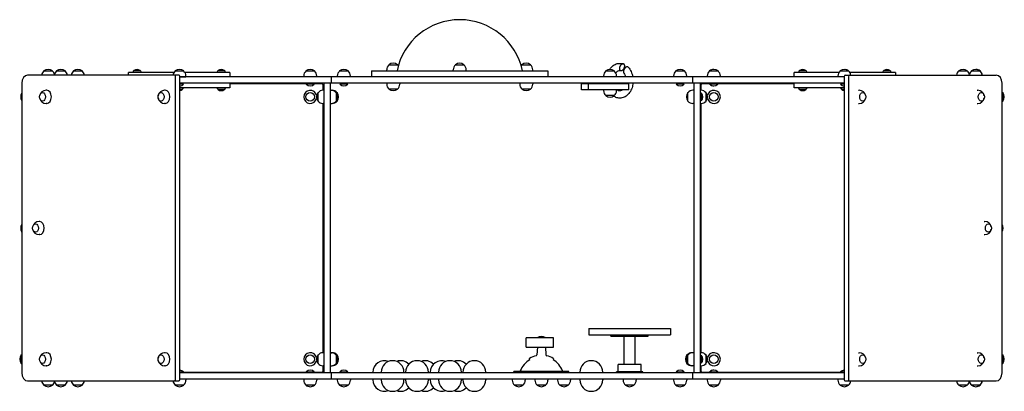
# Model space of a CAD drawing. Units: millimetres. Extents: x -1514 to 1499, y -572 to 564.
import ezdxf

# ---------------------------------------------------------------- set-up
doc = ezdxf.new("R2010")
doc.units = ezdxf.units.MM
doc.header["$LTSCALE"] = 20
doc.layers.add('2d', color=230, linetype='Continuous')

msp = doc.modelspace()

# ---------------------------------------------------------------- linework, layer by layer
at = {"layer": '2d'}
for p, q in [((-383.7, 426.3), (-357.7, 426.3)), ((-180.2, 426.3), (-154.2, 426.3)), ((23.3, 426.3), (49.3, 426.3)), ((-1026.8, 394.7), (-1489.3, 394.7)), ((-1439.7, 407.3), (-1413.7, 407.3)), ((-1400.8, 407.3), (-1374.8, 407.3)), ((-1348.7, 407.3), (-1322.7, 407.3)), ((-1041.4, 403.2), (-1180.7, 403.2)), ((-1163.9, 409.2), (-1145.1, 409.2)), ((-1037.8, 407.3), (-1011.8, 407.3)), ((-870.7, 403.2), (-1008.2, 403.2)), ((-1004.8, 389.2), (-1004.8, 392)), ((-906.4, 409.2), (-887.6, 409.2)), ((-644.7, 389.2), (-644.7, 392)), ((-637.7, 407.3), (-611.7, 407.3)), ((-604.7, 389.2), (-604.7, 392)), ((-541.7, 389.2), (-541.7, 392)), ((-534.7, 407.3), (-508.7, 407.3)), ((-501.7, 389.2), (-501.7, 392)), ((-437.2, 408.2), (102.8, 408.2)), ((-437.2, 408.2), (-437.2, 389.2)), ((-390.7, 408.2), (-390.7, 411)), ((-187.2, 408.2), (-187.2, 411)), ((-147.2, 408.2), (-147.2, 411)), ((56.3, 408.2), (56.3, 411)), ((102.8, 408.2), (102.8, 389.2)), ((272.8, 389.2), (272.8, 392)), ((279.8, 407.3), (305.8, 407.3)), ((312.8, 389.2), (312.8, 392)), ((487.3, 389.2), (487.3, 392)), ((494.3, 407.3), (520.3, 407.3)), ((527.3, 389.2), (527.3, 392)), ((590.3, 389.2), (590.3, 392)), ((590.3, 389.2), (590.3, 392)), ((597.3, 407.3), (623.3, 407.3)), ((630.3, 389.2), (630.3, 392)), ((993.4, 403.2), (856.3, 403.2)), ((873.1, 409.2), (891.9, 409.2)), ((989.9, 389.2), (989.9, 392)), ((996.9, 407.3), (1022.9, 407.3)), ((1012.4, 394.7), (1474.8, 394.7)), ((1020.4, 409.2), (1020.7, 409.2)), ((1166.3, 403.2), (1026.5, 403.2)), ((1130.6, 409.2), (1149.4, 409.2)), ((1359.9, 407.3), (1385.9, 407.3)), ((1398.8, 407.3), (1424.8, 407.3)), ((1424.7, 407.3), (1425.3, 407.3)), ((-1507, 369.7), (-1507, -515.3)), ((-1036.7, -535.3), (-1036.7, 389.7)), ((-1023.3, -535.3), (-1023.3, 389.7)), ((-1023.3, 389.2), (-1004.8, 389.2)), ((1008.9, 389.2), (-1023.3, 389.2)), ((1008.9, 370.2), (-1023.3, 370.2)), ((-1012.5, 367.2), (-1023.3, 367.2)), ((-1012.5, 366.7), (-1023.3, 366.7)), ((-1012.5, 366.7), (-1012.5, 367.2)), ((-589.7, 368.2), (-870.7, 368.2)), ((-637, 366.7), (-637, 367.2)), ((-612.4, 367.2), (-637, 367.2)), ((-612.4, 366.7), (-637, 366.7)), ((-612.4, 366.7), (-612.4, 367.2)), ((-584.7, 348.2), (-584.7, 363.2)), ((-582.7, 370.2), (-582.7, -515.8)), ((-563.7, 370.2), (-563.7, -515.8)), ((-559.2, 370.2), (-559.2, 389.2)), ((-534, 366.7), (-534, 367.2)), ((-509.4, 367.2), (-534, 367.2)), ((-509.4, 366.7), (-534, 366.7)), ((-509.4, 366.7), (-509.4, 367.2)), ((-390.7, 370.2), (-390.7, 367.4)), ((-350.7, 370.2), (-350.7, 367.4)), ((16.3, 370.2), (16.3, 367.4)), ((56.3, 370.2), (56.3, 367.4)), ((350.2, 368.2), (205.6, 368.2)), ((205.6, 350.2), (205.6, 368.2)), ((227.1, 350.2), (227.1, 368.2)), ((350.2, 350.2), (350.2, 368.2)), ((495, 366.7), (495, 367.2)), ((519.6, 367.2), (495, 367.2)), ((519.6, 366.7), (495, 366.7)), ((519.6, 366.7), (519.6, 367.2)), ((544.8, 389.2), (544.8, 370.2)), ((549.3, 370.2), (549.3, -515.8)), ((568.3, 370.2), (568.3, -515.8)), ((570.3, 363.2), (570.3, 348.2)), ((856.3, 368.2), (575.3, 368.2)), ((598, 366.7), (598, 367.2)), ((622.6, 367.2), (598, 367.2)), ((598, 366.7), (598, 367.2)), ((622.6, 366.7), (598, 366.7)), ((622.6, 366.7), (622.6, 367.2)), ((997.6, 366.7), (997.6, 367.2)), ((1008.9, 367.2), (997.6, 367.2)), ((1008.9, 366.7), (997.6, 366.7)), ((1008.9, 389.7), (1008.9, -535.3)), ((1022.3, 389.7), (1022.3, -535.3)), ((1492.5, -515.3), (1492.5, 369.7)), ((-1430.9, 348.2), (-1432.9, 348.2)), ((-1068.2, 348.2), (-1070.2, 348.2)), ((-870.7, 356.2), (-1023.3, 356.2)), ((-1016.3, 350.3), (-1023.3, 350.3)), ((-887.6, 350.3), (-906.4, 350.3)), ((-600.8, 315.2), (-600.8, 341.2)), ((-582.7, 348.2), (-585.5, 348.2)), ((-563.7, 348.2), (-560.9, 348.2)), ((-560.7, 348.2), (-560.7, 348.2)), ((-560.7, 348.2), (-560.7, 348.2)), ((-560.7, 348.2), (-557.9, 348.2)), ((-545.6, 341.2), (-545.6, 315.2)), ((-542.6, 341.2), (-542.6, 336.5)), ((-542.6, 341.2), (-542.6, 336.5)), ((-357.7, 352.1), (-383.7, 352.1)), ((49.3, 352.1), (23.3, 352.1)), ((350.2, 350.2), (205.6, 350.2)), ((272.8, 350.2), (272.8, 347.4)), ((305.8, 332.1), (279.8, 332.1)), ((312.8, 350.2), (312.8, 347.4)), ((531.2, 341.2), (531.2, 341.2)), ((531.2, 315.2), (531.2, 341.2)), ((549.3, 348.2), (546.5, 348.2)), ((568.3, 348.2), (571.1, 348.2)), ((571.3, 340.5), (571.3, 315.9)), ((571.8, 340.5), (571.3, 340.5)), ((571.8, 340.5), (571.8, 315.9)), ((586.4, 341.2), (586.4, 315.2)), ((1008.9, 356.2), (856.3, 356.2)), ((891.9, 350.3), (873.1, 350.3)), ((1008.9, 350.3), (1001.9, 350.3)), ((1053.4, 348.2), (1055.3, 348.2)), ((1416.2, 348.2), (1418, 348.2)), ((1494.4, 341.2), (1494.4, 336.5)), ((1494.4, 341.2), (1494.4, 336.5)), ((-1430.9, 308.2), (-1432.9, 308.2)), ((-1068.2, 308.2), (-1070.2, 308.2)), ((-582.7, 308.2), (-585.5, 308.2)), ((-584.7, -453.8), (-584.7, 308.2)), ((-563.7, 308.2), (-560.9, 308.2)), ((-560.7, 308.2), (-560.7, 308.2)), ((-560.7, 308.2), (-560.7, 308.2)), ((-560.7, 308.2), (-557.9, 308.2)), ((-542.6, 319.9), (-542.6, 315.2)), ((-542.6, 319.9), (-542.6, 315.2)), ((531.2, 315.2), (531.2, 315.2)), ((549.3, 308.2), (546.5, 308.2)), ((568.3, 308.2), (571.1, 308.2)), ((570.3, 308.2), (570.3, -453.8)), ((571.8, 315.9), (571.3, 315.9)), ((1053.4, 308.2), (1055.3, 308.2)), ((1416.2, 308.2), (1418, 308.2)), ((1494.4, 319.9), (1494.4, 315.2)), ((1494.4, 319.9), (1494.4, 315.2)), ((-1452.4, -52.8), (-1454.4, -52.8)), ((1437.7, -52.8), (1439.5, -52.8)), ((-1452.4, -92.8), (-1454.4, -92.8)), ((1437.7, -92.8), (1439.5, -92.8)), ((227.8, -380.3), (477.8, -380.3)), ((227.8, -380.3), (227.8, -399.3)), ((477.8, -380.3), (477.8, -399.3)), ((119.8, -408.8), (35.8, -408.8)), ((35.8, -436.8), (35.8, -408.8)), ((119.8, -436.8), (119.8, -408.8)), ((119.8, -436.8), (119.8, -408.8)), ((227.8, -399.3), (477.8, -399.3)), ((295.6, -403.3), (295.6, -399.3)), ((295.6, -403.3), (409.9, -403.3)), ((336, -489.8), (336, -403.3)), ((369.6, -489.8), (369.6, -403.3)), ((409.9, -403.3), (409.9, -399.3)), ((35.8, -436.8), (119.8, -436.8)), ((70.3, -436.8), (68.9, -460.8)), ((95.3, -436.8), (96.7, -460.8)), ((-1508.8, -465.5), (-1508.8, -460.8)), ((-1430.9, -453.8), (-1432.9, -453.8)), ((-1068.2, -453.8), (-1070.2, -453.8)), ((-600.8, -486.8), (-600.8, -460.8)), ((-582.7, -453.8), (-585.5, -453.8)), ((-563.7, -453.8), (-560.9, -453.8)), ((-560.7, -453.8), (-560.7, -453.8)), ((-560.7, -453.8), (-557.9, -453.8)), ((-545.6, -460.8), (-545.6, -486.8)), ((-542.6, -460.8), (-542.6, -465.5)), ((528.2, -465.5), (528.2, -460.8)), ((531.2, -486.8), (531.2, -460.8)), ((546.3, -453.8), (543.5, -453.8)), ((546.3, -453.8), (546.3, -453.8)), ((549.3, -453.8), (546.5, -453.8)), ((568.3, -453.8), (571.1, -453.8)), ((571.3, -461.5), (571.3, -486.1)), ((571.8, -461.5), (571.3, -461.5)), ((571.8, -461.5), (571.8, -486.1)), ((586.4, -460.8), (586.4, -486.8)), ((1053.4, -453.8), (1055.3, -453.8)), ((1416.2, -453.8), (1418, -453.8)), ((1494.4, -460.8), (1494.4, -465.5)), ((-1508.8, -486.8), (-1508.8, -482.1)), ((-1430.9, -493.8), (-1432.9, -493.8)), ((-1068.2, -493.8), (-1070.2, -493.8)), ((-582.7, -493.8), (-585.5, -493.8)), ((-584.7, -508.8), (-584.7, -493.8)), ((-563.7, -493.8), (-560.9, -493.8)), ((-560.7, -493.8), (-560.7, -493.8)), ((-560.7, -493.8), (-557.9, -493.8)), ((-542.6, -482.1), (-542.6, -486.8)), ((167.1, -510.8), (-1.5, -510.8)), ((-1.5, -515.8), (-1.5, -510.8)), ((16.8, -515.8), (16.8, -510.8)), ((67.8, -515.8), (67.8, -510.8)), ((97.8, -515.8), (97.8, -510.8)), ((148.8, -515.8), (148.8, -510.8)), ((167.1, -515.8), (167.1, -510.8)), ((388, -489.8), (317.6, -489.8)), ((317.6, -512.8), (317.6, -489.8)), ((388, -512.8), (388, -489.8)), ((528.2, -486.8), (528.2, -482.1)), ((546.3, -493.8), (543.5, -493.8)), ((546.3, -493.8), (546.3, -493.8)), ((549.3, -493.8), (546.5, -493.8)), ((568.3, -493.8), (571.1, -493.8)), ((570.3, -493.8), (570.3, -508.8)), ((571.8, -486.1), (571.3, -486.1)), ((1053.4, -493.8), (1055.3, -493.8)), ((1416.2, -493.8), (1418, -493.8)), ((1494.4, -482.1), (1494.4, -486.8)), ((-1489.3, -540.3), (-1026.8, -540.3)), ((-1023.3, -512.3), (-1012.5, -512.3)), ((-1023.3, -512.8), (-1012.5, -512.8)), ((-1023.3, -513.8), (-589.7, -513.8)), ((1008.9, -515.8), (-1023.3, -515.8)), ((1008.9, -534.8), (-1023.3, -534.8)), ((-1012.5, -512.3), (-1012.5, -512.8)), ((-1004.8, -534.8), (-1004.8, -537.6)), ((-644.7, -534.8), (-644.7, -537.6)), ((-637, -512.3), (-637, -512.8)), ((-637, -512.3), (-612.4, -512.3)), ((-637, -512.8), (-612.4, -512.8)), ((-612.4, -512.3), (-612.4, -512.8)), ((-604.7, -534.8), (-604.7, -537.6)), ((-559.2, -534.8), (-559.2, -515.8)), ((-541.7, -534.8), (-541.7, -537.6)), ((-534, -512.3), (-534, -512.8)), ((-534, -512.3), (-509.4, -512.3)), ((-534, -512.8), (-509.4, -512.8)), ((-509.4, -512.3), (-509.4, -512.8)), ((-501.7, -534.8), (-501.7, -537.6)), ((-433.2, -515.8), (-433.2, -513.3)), ((-433.2, -534.8), (-433.2, -536.8)), ((-407.7, -515.8), (-407.7, -513.3)), ((-407.7, -534.8), (-407.7, -536.8)), ((-337.7, -515.8), (-337.7, -513.3)), ((-337.7, -534.8), (-337.7, -536.8)), ((-332.7, -515.8), (-332.7, -513.3)), ((-332.7, -534.8), (-332.7, -536.8)), ((-262.7, -515.8), (-262.7, -513.3)), ((-262.7, -534.8), (-262.7, -536.8)), ((-257.2, -515.8), (-257.2, -513.3)), ((-257.2, -534.8), (-257.2, -536.8)), ((-232.2, -515.8), (-232.2, -513.3)), ((-232.2, -534.8), (-232.2, -536.8)), ((-162.2, -515.8), (-162.2, -513.3)), ((-162.2, -534.8), (-162.2, -536.8)), ((-157.2, -515.8), (-157.2, -513.3)), ((-157.2, -534.8), (-157.2, -536.8)), ((-87.2, -515.8), (-87.2, -513.3)), ((-87.2, -534.8), (-87.2, -536.8)), ((-6.5, -534.8), (-6.5, -537.6)), ((33.5, -534.8), (33.5, -537.6)), ((62.8, -534.8), (62.8, -537.6)), ((102.8, -534.8), (102.8, -537.6)), ((132.1, -534.8), (132.1, -537.6)), ((172.1, -534.8), (172.1, -537.6)), ((200.3, -515.8), (200.3, -513.3)), ((200.3, -534.8), (200.3, -536.8)), ((270.3, -515.8), (270.3, -513.3)), ((270.3, -534.8), (270.3, -536.8)), ((312.8, -515.8), (312.8, -512.8)), ((392.8, -512.8), (312.8, -512.8)), ((332.8, -534.8), (332.8, -537.6)), ((372.8, -534.8), (372.8, -537.6)), ((392.8, -515.8), (392.8, -512.8)), ((487.3, -534.8), (487.3, -537.6)), ((495, -512.3), (495, -512.8)), ((495, -512.3), (519.6, -512.3)), ((495, -512.8), (519.6, -512.8)), ((519.6, -512.3), (519.6, -512.8)), ((527.3, -534.8), (527.3, -537.6)), ((545, -515.8), (545, -534.8)), ((575.3, -513.8), (1008.9, -513.8)), ((590.3, -534.8), (590.3, -537.6)), ((590.3, -534.8), (590.3, -537.6)), ((598, -512.3), (598, -512.8)), ((598, -512.3), (622.6, -512.3)), ((598, -512.3), (598, -512.8)), ((598, -512.8), (622.6, -512.8)), ((622.6, -512.3), (622.6, -512.8)), ((630.3, -534.8), (630.3, -537.6)), ((989.9, -534.8), (989.9, -537.6)), ((997.6, -512.3), (997.6, -512.8)), ((997.6, -512.3), (1008.9, -512.3)), ((997.6, -512.8), (1008.9, -512.8)), ((1012.4, -540.3), (1474.8, -540.3)), ((-1413.7, -552.9), (-1439.7, -552.9)), ((-1374.8, -552.9), (-1400.8, -552.9)), ((-1322.7, -552.9), (-1348.7, -552.9)), ((-1011.8, -552.9), (-1037.8, -552.9)), ((-624.7, -552.9), (-637.7, -552.9)), ((-611.7, -552.9), (-624.7, -552.9)), ((-508.7, -552.9), (-534.7, -552.9)), ((26.5, -552.9), (0.5, -552.9)), ((95.8, -552.9), (69.8, -552.9)), ((165.1, -552.9), (139.1, -552.9)), ((365.8, -552.9), (339.8, -552.9)), ((507.3, -552.9), (494.3, -552.9)), ((520.3, -552.9), (507.3, -552.9)), ((623.3, -552.9), (597.3, -552.9)), ((1022.9, -552.9), (996.9, -552.9)), ((1385.9, -552.9), (1359.9, -552.9)), ((1424.8, -552.9), (1398.8, -552.9)), ((1425.3, -552.9), (1424.8, -552.9))]:
    msp.add_line(p, q, dxfattribs=at)
for centre in [(-624.7, 328.2), (610.3, 328.2), (-624.7, -473.8), (610.3, -473.8)]:
    msp.add_circle(centre, 13, dxfattribs=at)
for centre, radius, start, end in [((-167.2, 368.1), 196, 11.8183, 168.1817), ((-167.2, 368.1), 196, 90, 168.1817), ((-370.7, 411), 20, 129.9785, 180), ((-370.7, 411.1), 20, 49.4584, 130.5416), ((-370.7, 411), 20, 38.9882, 50.0215), ((-167.2, 411), 20, 129.9785, 180), ((-167.2, 411.1), 20, 49.4584, 130.5416), ((-167.2, 411), 20, 0, 50.0215), ((36.3, 411), 20, 129.9785, 141.0118), ((36.3, 411.1), 20, 49.4584, 130.5416), ((36.3, 411), 20, 0, 50.0215), ((-1426.7, 392), 20, 129.9785, 172.2414), ((-1426.7, 392.1), 20, 49.4584, 130.5416), ((-1426.7, 392), 20, 13.3691, 50.0215), ((-1387.8, 392), 20, 129.9785, 172.2542), ((-1387.8, 392.1), 20, 49.4584, 130.5416), ((-1387.8, 392), 20, 7.7458, 50.0215), ((-1335.7, 392), 20, 129.9785, 172.2414), ((-1335.7, 392.1), 20, 49.4584, 130.5416), ((-1335.7, 392), 20, 7.7586, 50.0215), ((-1154.4, 398.8), 14, 132.4478, 161.7902), ((-1154.5, 394.9), 17, 56.961, 123.039), ((-1154.5, 398.8), 14, 18.2098, 47.5522), ((-1024.8, 392), 20, 129.9785, 172.2542), ((-1024.8, 392.1), 20, 49.4584, 130.5416), ((-1024.8, 392), 20, 0, 50.0215), ((-896.9, 398.8), 14, 132.4478, 161.7902), ((-897, 394.9), 17, 56.961, 123.039), ((-897, 398.8), 14, 18.2098, 47.5522), ((-624.7, 392), 20, 129.9785, 180), ((-624.7, 392.1), 20, 49.4584, 130.5416), ((-624.7, 392), 20, 0, 50.0215), ((-521.7, 392), 20, 129.9785, 180), ((-521.7, 392.1), 20, 49.4584, 130.5416), ((-521.7, 392), 20, 0, 50.0215), ((292.8, 392), 20, 129.9785, 180), ((292.8, 392.1), 20, 49.4584, 130.5416), ((292.8, 392), 20, 0, 50.0215), ((507.3, 392), 20, 129.9785, 180), ((507.3, 392.1), 20, 49.4584, 130.5416), ((507.3, 392), 20, 0, 50.0215), ((610.3, 392), 20, 129.9785, 180), ((610.3, 392), 20, 129.9785, 180), ((610.3, 392.1), 20, 90.0003, 130.5416), ((610.3, 392.1), 20, 49.4584, 130.5416), ((610.3, 392), 20, 0, 50.0215), ((882.6, 398.8), 14, 132.4478, 161.7902), ((882.5, 394.9), 17, 56.961, 123.039), ((882.5, 398.8), 14, 18.2098, 47.5522), ((1009.9, 392), 20, 129.9785, 180), ((1009.9, 392.1), 20, 49.4584, 130.5416), ((1011.3, 394.9), 17, 56.961, 79.1999), ((1011.2, 398.8), 14, 44.3677, 47.5522), ((1009.9, 392), 20, 7.7587, 50.0215), ((1140.1, 398.8), 14, 132.4478, 161.7902), ((1140, 394.9), 17, 56.961, 123.039), ((1140, 398.8), 14, 18.2098, 47.5522), ((1372.9, 392), 20, 129.9785, 172.2413), ((1372.9, 392.1), 20, 49.4584, 130.5416), ((1372.9, 392), 20, 7.7587, 50.0215), ((1411.8, 392), 20, 129.9785, 166.644), ((1411.8, 392.1), 20, 49.4584, 130.5416), ((1412.3, 392.1), 20, 90.0001, 90.0414), ((1412.3, 392.1), 20, 49.4584, 90.0414), ((1411.8, 392), 20, 7.7459, 50.0215), ((1412.3, 392), 20, 7.7587, 50.0215), ((-1024.8, 379.8), 18, 274.7727, 313.2015), ((-624.7, 379.8), 18, 226.7985, 313.2015), ((-589.7, 363.2), 5, 0, 90), ((-521.7, 379.8), 18, 226.7985, 313.2015), ((-370.7, 367.4), 20, 180, 230.0215), ((-370.7, 367.4), 20, 309.9785, 0), ((36.3, 367.4), 20, 180, 230.0215), ((36.3, 367.4), 20, 309.9785, 0), ((507.3, 379.8), 18, 226.7985, 313.2015), ((575.3, 363.2), 5, 90, 180), ((610.3, 379.8), 18, 226.7985, 270), ((610.3, 379.8), 18, 226.7985, 313.2015), ((1009.9, 379.8), 18, 226.7985, 266.6268), ((-1490.6, 328.2), 20, 144.6363, 215.3637), ((-1432.9, 328.2), 20, 90, 170.1419), ((-1070.2, 328.2), 20, 90, 170.1419), ((-1025.7, 364.5), 17, 278.198, 303.039), ((-1025.8, 360.6), 14, 312.4478, 341.7902), ((-896.9, 360.6), 14, 198.2098, 227.5522), ((-897, 364.5), 17, 236.961, 303.039), ((-897, 360.6), 14, 312.4478, 341.7902), ((-624.7, 328.2), 20, 12.3593, 347.6407), ((-585.6, 328.2), 20, 139.4584, 220.5416), ((-585.5, 328.2), 20, 90, 140.0215), ((-560.9, 328.2), 20, 39.9785, 90), ((-557.9, 328.2), 20, 39.9785, 90), ((-560.8, 328.2), 20, 319.4584, 40.5416), ((-557.8, 328.2), 20, 319.4584, 40.5416), ((-370.7, 367.3), 20, 229.4584, 310.5416), ((36.3, 367.3), 20, 229.4584, 310.5416), ((292.8, 347.4), 20, 180, 230.0215), ((292.8, 347.3), 20, 229.4584, 310.5416), ((292.8, 347.4), 20, 309.9785, 0), ((546.4, 328.2), 20, 139.4584, 220.5416), ((546.4, 328.2), 20, 139.4584, 220.5416), ((546.5, 328.2), 20, 90.0003, 140.0215), ((546.5, 328.2), 20, 90, 140.0215), ((571.1, 328.2), 20, 39.9785, 90), ((558.7, 328.2), 18, 316.7985, 43.2015), ((571.2, 328.2), 20, 319.4584, 40.5416), ((610.3, 328.2), 20, 192.3593, 167.6407), ((882.6, 360.6), 14, 198.2098, 227.5522), ((882.5, 364.5), 17, 236.961, 303.039), ((882.5, 360.6), 14, 312.4478, 341.7902), ((1011.3, 360.6), 14, 198.2098, 227.5522), ((1011.3, 364.5), 17, 236.961, 261.8135), ((1055.3, 328.2), 20, 9.8581, 90), ((1418, 328.2), 20, 9.8581, 90), ((1479.1, 328.2), 20, 39.9785, 47.7772), ((1476.2, 328.2), 20, 324.6531, 35.3469), ((1475.8, 328.2), 20, 326.8694, 33.1306), ((1479.2, 328.2), 20, 319.4584, 40.5416), ((-1432.9, 328.2), 20, 189.8581, 270), ((-1070.2, 328.2), 20, 189.8581, 270), ((-585.5, 328.2), 20, 219.9785, 270), ((-560.9, 328.2), 20, 270, 320.0215), ((-557.9, 328.2), 20, 270, 320.0215), ((546.5, 328.2), 20, 219.9785, 270), ((546.5, 328.2), 20, 219.9785, 270), ((571.1, 328.2), 20, 270, 320.0215), ((1055.3, 328.2), 20, 270, 350.1419), ((1418, 328.2), 20, 270, 350.1419), ((1479.1, 328.2), 20, 312.2228, 320.0215), ((-1387.2, -72.8), 121, 171.4968, 175.1723), ((-1454.4, -72.8), 20, 90, 170.1419), ((1439.5, -72.8), 20, 9.8581, 90), ((-1490.6, -72.8), 20, 144.6363, 215.3637), ((-1490.6, -72.8), 20, 149.3786, 180), ((-1387.2, -72.8), 121, 184.8277, 188.5032), ((-1454.4, -72.8), 20, 189.8581, 270), ((1439.5, -72.8), 20, 270, 350.1419), ((1475.8, -72.8), 20, 326.8694, 33.1306), ((82.8, -424), 20, 49.4584, 130.5416), ((-1493.6, -473.8), 20, 139.4584, 220.5416), ((-1490.6, -473.8), 20, 144.6363, 215.3637), ((-1493.5, -473.8), 20, 132.2097, 140.0215), ((-1432.9, -473.8), 20, 90, 170.1419), ((-1432.9, -473.8), 20, 189.8581, 270), ((-1070.2, -473.8), 20, 90, 170.1419), ((-1070.2, -473.8), 20, 189.8581, 270), ((-624.7, -473.8), 20, 12.3593, 347.6407), ((-585.6, -473.8), 20, 139.4584, 220.5416), ((-585.5, -473.8), 20, 90, 140.0215), ((-560.9, -473.8), 20, 39.9785, 90), ((-557.9, -473.8), 20, 39.9785, 90), ((-560.8, -473.8), 20, 319.4584, 40.5416), ((-557.8, -473.8), 20, 319.4584, 40.5416), ((-398.2, -513.3), 35, 68.6618, 180), ((-372.7, -513.3), 35, 0, 180), ((-347.7, -513.3), 35, 44.4153, 110.9248), ((-297.7, -513.3), 35, 0, 180), ((-272.7, -513.3), 35, 43.8617, 110.9248), ((-222.2, -513.3), 35, 69.0752, 180), ((-197.2, -513.3), 35, 0, 180), ((-172.2, -513.3), 35, 44.4153, 110.9248), ((-122.2, -513.3), 35, 0, 180), ((82.8, -535.8), 70, 120.7807, 157.7603), ((47.8, -473.3), 2.5, 118.8657, 250.7859), ((82.8, -536.8), 75, 102.4861, 118.8657), ((65.9, -460.6), 3, 282.4861, 356.737), ((99.6, -460.6), 3, 183.263, 257.5139), ((82.8, -536.8), 75, 61.1343, 77.5139), ((117.8, -473.3), 2.5, 289.2141, 61.1343), ((82.8, -535.8), 70, 22.2397, 59.2193), ((235.3, -513.3), 35, 0, 180), ((543.4, -473.8), 20, 139.4584, 220.5416), ((546.4, -473.8), 20, 139.4584, 220.5416), ((543.5, -473.8), 20, 90, 140.0215), ((546.5, -473.8), 20, 90, 140.0215), ((571.1, -473.8), 20, 39.9785, 90), ((558.7, -473.8), 18, 316.7985, 43.2015), ((571.2, -473.8), 20, 319.4584, 40.5416), ((610.3, -473.8), 20, 192.3593, 167.6407), ((1055.3, -473.8), 20, 9.8581, 90), ((1055.3, -473.8), 20, 270, 350.1419), ((1418, -473.8), 20, 9.8581, 90), ((1418, -473.8), 20, 270, 350.1419), ((1479.1, -473.8), 20, 39.9785, 47.7772), ((1476.2, -473.8), 20, 324.6531, 35.3469), ((1475.8, -473.8), 20, 326.8694, 33.1306), ((1479.2, -473.8), 20, 319.4584, 40.5416), ((-1493.5, -473.8), 20, 219.9785, 227.7903), ((-1024.8, -525.4), 18, 46.7985, 85.2273), ((-624.7, -525.4), 18, 46.7985, 133.2015), ((-585.5, -473.8), 20, 219.9785, 270), ((-589.7, -508.8), 5, 270, 0), ((-560.9, -473.8), 20, 270, 320.0215), ((-557.9, -473.8), 20, 270, 320.0215), ((-521.7, -525.4), 18, 46.7985, 133.2015), ((14.9, -508), 3.34, 304.3431, 337.7603), ((150.7, -508), 3.34, 202.2397, 235.6569), ((507.3, -525.4), 18, 46.7985, 133.2015), ((543.5, -473.8), 20, 219.9785, 270), ((546.5, -473.8), 20, 219.9785, 270), ((575.3, -508.8), 5, 180, 270), ((571.1, -473.8), 20, 270, 320.0215), ((610.3, -525.4), 18, 46.7985, 133.2015), ((610.3, -525.4), 18, 90.0003, 133.2015), ((1009.9, -525.4), 18, 93.3732, 133.2015), ((1479.1, -473.8), 20, 312.2228, 320.0215), ((-1426.7, -537.6), 20, 187.7587, 230.0215), ((-1426.7, -537.6), 20, 309.9785, 346.644), ((-1387.8, -537.6), 20, 187.7714, 230.0215), ((-1387.8, -537.6), 20, 309.9785, 352.2286), ((-1335.7, -537.6), 20, 187.7587, 230.0215), ((-1335.7, -537.6), 20, 309.9785, 352.2413), ((-1024.8, -537.6), 20, 187.7714, 230.0215), ((-1024.8, -537.6), 20, 309.9785, 0), ((-624.7, -537.6), 20, 180, 230.0215), ((-624.7, -537.6), 20, 309.9785, 0), ((-521.7, -537.6), 20, 180, 230.0215), ((-521.7, -537.6), 20, 309.9785, 0), ((-398.2, -536.8), 35, 180, 291.3382), ((-372.7, -536.8), 35, 180, 0), ((-297.7, -536.8), 35, 180, 0), ((-222.2, -536.8), 35, 180, 290.9248), ((-197.2, -536.8), 35, 180, 0), ((-122.2, -536.8), 35, 180, 0), ((13.5, -537.6), 20, 180, 230.0215), ((13.5, -537.6), 20, 309.9785, 0), ((82.8, -537.6), 20, 180, 230.0215), ((82.8, -537.6), 20, 309.9785, 0), ((152.1, -537.6), 20, 180, 230.0215), ((152.1, -537.6), 20, 309.9785, 0), ((235.3, -536.8), 35, 180, 0), ((352.8, -537.6), 20, 180, 230.0215), ((352.8, -537.6), 20, 309.9785, 0), ((507.3, -537.6), 20, 180, 230.0215), ((507.3, -537.6), 20, 309.9785, 0), ((610.3, -537.6), 20, 180, 230.0215), ((610.3, -537.6), 20, 180, 230.0215), ((610.3, -537.6), 20, 309.9785, 0), ((1009.9, -537.6), 20, 180, 230.0215), ((1009.9, -537.6), 20, 309.9785, 352.2414), ((1372.9, -537.6), 20, 187.7586, 230.0215), ((1372.9, -537.6), 20, 309.9785, 352.2414), ((1411.8, -537.6), 20, 193.3691, 230.0215), ((1411.8, -537.6), 20, 309.9785, 352.2286), ((1412.3, -537.6), 20, 309.9785, 352.2414), ((-1426.7, -537.7), 20, 229.4584, 310.5416), ((-1387.8, -537.7), 20, 229.4584, 310.5416), ((-1335.7, -537.7), 20, 229.4584, 310.5416), ((-1024.8, -537.7), 20, 229.4584, 310.5416), ((-624.7, -537.7), 20, 229.4584, 270.0003), ((-624.7, -537.7), 20, 270.0002, 310.5416), ((-521.7, -537.7), 20, 229.4584, 310.5416), ((-347.7, -536.8), 35, 249.0752, 315.5847), ((-272.7, -536.8), 35, 249.0752, 316.1383), ((-172.2, -536.8), 35, 249.0752, 315.5847), ((13.5, -537.7), 20, 229.4584, 310.5416), ((82.8, -537.7), 20, 229.4584, 310.5416), ((152.1, -537.7), 20, 229.4584, 310.5416), ((352.8, -537.7), 20, 229.4584, 310.5416), ((507.3, -537.7), 20, 229.4584, 270.0003), ((507.3, -537.7), 20, 270.0002, 310.5416), ((610.3, -537.7), 20, 229.4584, 270), ((610.3, -537.7), 20, 229.4584, 310.5416), ((1009.9, -537.7), 20, 229.4584, 310.5416), ((1372.9, -537.7), 20, 229.4584, 310.5416), ((1411.8, -537.7), 20, 229.4584, 310.5416), ((1412.3, -537.7), 20, 268.7943, 270.0003), ((1412.3, -537.7), 20, 270.0002, 310.5416)]:
    msp.add_arc(centre, radius, start, end, dxfattribs=at)
for centre, major_axis, start_param, end_param in [((-1489.3, 369.7), (0, -25), 3.141593, 4.712389), ((-1040.3, 389.7), (0, -5), 1.570796, 3.141593), ((-1026.8, 389.7), (0, -5), 1.570796, 3.141593), ((1012.4, 389.7), (0, 5), 0, 1.570796), ((1025.8, 389.7), (0, 5), 0, 1.570796), ((1474.8, 369.7), (0, 25), 4.712389, 6.283185), ((-1430.9, 328.2), (0, 20), 3.141593, 6.283185), ((-1068.2, 328.2), (0, 20), 3.141593, 6.283185), ((-1452.4, -72.8), (0, 20), 3.141593, 6.283185), ((-1430.9, -473.8), (0, 20), 3.141593, 6.283185), ((-1068.2, -473.8), (0, 20), 3.141593, 6.283185), ((-1489.3, -515.3), (0, -25), 4.712389, 6.283185), ((-1040.3, -535.3), (0, -5), 0, 1.570796), ((-1026.8, -535.3), (0, -5), 0, 1.570796), ((1012.4, -535.3), (0, 5), 1.570796, 3.141593), ((1025.8, -535.3), (0, 5), 1.570796, 3.141593), ((1474.8, -515.3), (0, 25), 3.141593, 4.712389)]:
    msp.add_ellipse(centre, major_axis=major_axis, ratio=0.707107, start_param=start_param, end_param=end_param, dxfattribs=at)
for centre, major_axis in [((-1443.8, 328.2), (0, 13)), ((-1081, 328.2), (0, 13)), ((1066.1, 328.2), (0, -13)), ((1428.9, 328.2), (0, -13)), ((-1465.2, -72.8), (0, 13)), ((1450.4, -72.8), (0, -13)), ((-1443.8, -473.8), (0, 13)), ((-1081, -473.8), (0, 13)), ((1066.1, -473.8), (0, -13)), ((1428.9, -473.8), (0, -13))]:
    msp.add_ellipse(centre, major_axis=major_axis, ratio=0.707107, dxfattribs=at)
for points, knots in [([(291.6, 412.1), (292.5, 413.4), (293.4, 414.7), (297.5, 419.9), (301.3, 423.3), (309.5, 428.2), (313.8, 429.8), (322.3, 430.9), (326.5, 430.7), (331.8, 429.4), (333.1, 429), (334.4, 428.5)], [5.456156, 5.456156, 5.456156, 5.456156, 5.554569, 5.554569, 5.885902, 5.885902, 6.184703, 6.184703, 6.457845, 6.457845, 6.548349, 6.548349, 6.548349, 6.548349]), ([(332.6, 428.8), (332.8, 428.8), (333, 428.8), (333.5, 428.7), (333.8, 428.7), (334.2, 428.6), (334.5, 428.5), (334.9, 428.3), (335.1, 428.2), (335.5, 427.9), (335.6, 427.8), (336, 427.5), (336.2, 427.3), (336.5, 426.9), (336.6, 426.7), (336.9, 426.3), (337, 426.1), (337.2, 425.6), (337.3, 425.4), (337.5, 424.9), (337.6, 424.6), (337.7, 424.1), (337.7, 423.8), (337.8, 423.2), (337.8, 422.9), (337.8, 422.3), (337.8, 422), (337.8, 421.3), (337.7, 421), (337.6, 420.3), (337.6, 420), (337.4, 419.3), (337.3, 419), (337.1, 418.4), (337, 418), (336.8, 417.4), (336.6, 417), (336.3, 416.4), (336.2, 416), (335.8, 415.4), (335.7, 415.1), (335.3, 414.5), (335.1, 414.2), (334.7, 413.6), (334.5, 413.3), (334, 412.7), (333.8, 412.4), (333.3, 411.9), (333, 411.7), (332.6, 411.2), (332.3, 411), (331.8, 410.6), (331.5, 410.4), (331, 410), (330.7, 409.8), (330.2, 409.5), (329.9, 409.4), (329.4, 409.1), (329.1, 409), (328.6, 408.8), (328.3, 408.7), (327.8, 408.6), (327.5, 408.6), (327, 408.5), (326.7, 408.5), (326.3, 408.5), (326, 408.5), (325.5, 408.6), (325.3, 408.6), (324.8, 408.7), (324.6, 408.8), (324.2, 409), (324, 409.1), (323.6, 409.4), (323.4, 409.5), (323.1, 409.8), (322.9, 410), (322.6, 410.4), (322.5, 410.6), (322.2, 411), (322.1, 411.2), (321.9, 411.7), (321.8, 411.9), (321.6, 412.4), (321.5, 412.7), (321.4, 413.3), (321.4, 413.6), (321.3, 414.2), (321.3, 414.5), (321.3, 415.1), (321.3, 415.4), (321.3, 416), (321.4, 416.4), (321.5, 417), (321.5, 417.4), (321.7, 418), (321.8, 418.4), (322, 419), (322.1, 419.3), (322.3, 420), (322.5, 420.3), (322.8, 421), (322.9, 421.3), (323.3, 422), (323.4, 422.3), (323.8, 422.9), (324, 423.2), (324.4, 423.8), (324.6, 424.1), (325.1, 424.6), (325.3, 424.9), (325.8, 425.4), (326, 425.6), (326.5, 426.1), (326.7, 426.3), (327.3, 426.7), (327.5, 426.9), (328.1, 427.3), (328.3, 427.5), (328.9, 427.8), (329.2, 427.9), (329.7, 428.2), (329.9, 428.3), (330.5, 428.5), (330.7, 428.6), (331.3, 428.7), (331.6, 428.7), (332.1, 428.8), (332.3, 428.8), (332.6, 428.8)], [0, 0, 0, 0, 1.002866, 1.002866, 2.005732, 2.005732, 3.008598, 3.008598, 4.011464, 4.011464, 5.018879, 5.018879, 6.026295, 6.026295, 7.03371, 7.03371, 8.041125, 8.041125, 9.055508, 9.055508, 10.069892, 10.069892, 11.084276, 11.084276, 12.098659, 12.098659, 13.121951, 13.121951, 14.145243, 14.145243, 15.168535, 15.168535, 16.191827, 16.191827, 17.218722, 17.218722, 18.245618, 18.245618, 19.272513, 19.272513, 20.299408, 20.299408, 21.322635, 21.322635, 22.345862, 22.345862, 23.369089, 23.369089, 24.392315, 24.392315, 25.404511, 25.404511, 26.416707, 26.416707, 27.428902, 27.428902, 28.441098, 28.441098, 29.440289, 29.440289, 30.43948, 30.43948, 31.438671, 31.438671, 32.437862, 32.437862, 33.437053, 33.437053, 34.436245, 34.436245, 35.435436, 35.435436, 36.434627, 36.434627, 37.446823, 37.446823, 38.459018, 38.459018, 39.471214, 39.471214, 40.483409, 40.483409, 41.506636, 41.506636, 42.529863, 42.529863, 43.55309, 43.55309, 44.576317, 44.576317, 45.603212, 45.603212, 46.630107, 46.630107, 47.657002, 47.657002, 48.683897, 48.683897, 49.707189, 49.707189, 50.730481, 50.730481, 51.753773, 51.753773, 52.777065, 52.777065, 53.791449, 53.791449, 54.805833, 54.805833, 55.820216, 55.820216, 56.8346, 56.8346, 57.842015, 57.842015, 58.84943, 58.84943, 59.856845, 59.856845, 60.86426, 60.86426, 61.867126, 61.867126, 62.869992, 62.869992, 63.872858, 63.872858, 64.875725, 64.875725, 64.875725, 64.875725]), ([(-1180.7, 394.7), (-1180.7, 395.7), (-1180.7, 396.5), (-1180.7, 397.8), (-1180.7, 398.3), (-1180.7, 398.9), (-1180.7, 399.1), (-1180.7, 399.5), (-1180.7, 399.7), (-1180.7, 400.6), (-1180.7, 401.2), (-1180.7, 402), (-1180.7, 402.2), (-1180.7, 402.6), (-1180.7, 402.7), (-1180.7, 403.1), (-1180.7, 403.2), (-1180.7, 403.2)], [0.11309675, 0.11309675, 0.11309675, 0.11309675, 0.11728577, 0.11728577, 0.11993671, 0.11993671, 0.12126219, 0.12126219, 0.12258766, 0.12258766, 0.12788956, 0.12788956, 0.13054051, 0.13054051, 0.13319146, 0.13319146, 0.13849335, 0.13849335, 0.13849335, 0.13849335]), ([(-870.7, 403.2), (-870.7, 403.2), (-870.7, 403.1), (-870.7, 402.7), (-870.7, 402.6), (-870.7, 402.2), (-870.7, 402), (-870.7, 401.2), (-870.7, 400.6), (-870.7, 399.2), (-870.7, 398.3), (-870.7, 397.1), (-870.7, 396.8), (-870.7, 396.3), (-870.7, 396), (-870.7, 395.2), (-870.7, 394.6), (-870.7, 393.3), (-870.7, 392.7), (-870.7, 391.6), (-870.7, 391.3), (-870.7, 390.5), (-870.7, 390.2), (-870.7, 389.6), (-870.7, 389.4), (-870.7, 389.2)], [0.02883898, 0.02883898, 0.02883898, 0.02883898, 0.03414062, 0.03414062, 0.03679144, 0.03679144, 0.03944227, 0.03944227, 0.04474391, 0.04474391, 0.05004556, 0.05004556, 0.05137097, 0.05137097, 0.05269638, 0.05269638, 0.05534721, 0.05534721, 0.05799803, 0.05799803, 0.05932344, 0.05932344, 0.06064885, 0.06064885, 0.06132597, 0.06132597, 0.06132597, 0.06132597]), ([(310.5, 401.2), (310.6, 401.4), (310.7, 401.6), (312.3, 403.7), (313.9, 405.3), (317.2, 407.6), (318.9, 408.4), (322.1, 409.1), (323.6, 409), (325.2, 408.6)], [5.5012613, 5.5012613, 5.5012613, 5.5012613, 5.5235428, 5.5235428, 5.8109063, 5.8109063, 6.1295526, 6.1295526, 6.4571106, 6.4571106, 6.4571106, 6.4571106]), ([(345.3, 420), (345, 420), (344.8, 420), (344.3, 419.9), (344, 419.9), (343.5, 419.7), (343.2, 419.6), (342.6, 419.4), (342.4, 419.3), (341.9, 419.1), (341.6, 418.9), (341, 418.6), (340.8, 418.4), (340.2, 418.1), (340, 417.8), (339.4, 417.4), (339.2, 417.2), (338.7, 416.7), (338.5, 416.5), (338, 416), (337.8, 415.7), (337.3, 415.1), (337.1, 414.8), (336.7, 414.2), (336.5, 413.9), (336.1, 413.3), (335.9, 413), (335.6, 412.3), (335.4, 412), (335.1, 411.3), (335, 410.9), (334.7, 410.2), (334.6, 409.9), (334.4, 409.2), (334.3, 408.9), (334.1, 408.2), (334.1, 407.8), (334, 407.1), (333.9, 406.8), (333.9, 406.1), (333.9, 405.8), (333.9, 405.1), (333.9, 404.8), (333.9, 404.2), (334, 403.9), (334.1, 403.3), (334.2, 403), (334.3, 402.4), (334.4, 402.2), (334.6, 401.7), (334.8, 401.5), (335, 401.1), (335, 401), (335.1, 400.9)], [0, 0, 0, 0, 1.004506, 1.004506, 2.009012, 2.009012, 3.013518, 3.013518, 4.018024, 4.018024, 5.038857, 5.038857, 6.059691, 6.059691, 7.080525, 7.080525, 8.101358, 8.101358, 9.126743, 9.126743, 10.152128, 10.152128, 11.177513, 11.177513, 12.202898, 12.202898, 13.26028, 13.26028, 14.317661, 14.317661, 15.375043, 15.375043, 16.432424, 16.432424, 17.51411, 17.51411, 18.595796, 18.595796, 19.677482, 19.677482, 20.759167, 20.759167, 21.828669, 21.828669, 22.898172, 22.898172, 23.967674, 23.967674, 25.037176, 25.037176, 26.06605, 26.06605, 26.645383, 26.645383, 26.645383, 26.645383]), ([(335.1, 400.9), (336.6, 398.8), (337.9, 396.3), (339.4, 392.2), (339.9, 390.7), (340.2, 389.2)], [0.79821, 0.79821, 0.79821, 0.79821, 1.0842556, 1.0842556, 1.2253409, 1.2253409, 1.2253409, 1.2253409]), ([(348.8, 418.5), (348.7, 418.6), (348.6, 418.7), (348.3, 419), (348.1, 419.1), (347.8, 419.3), (347.6, 419.5), (347.2, 419.7), (346.9, 419.7), (346.5, 419.9), (346.2, 419.9), (345.8, 420), (345.5, 420), (345.3, 420)], [60.526428, 60.526428, 60.526428, 60.526428, 61.164435, 61.164435, 62.174911, 62.174911, 63.169509, 63.169509, 64.164108, 64.164108, 65.158706, 65.158706, 66.153304, 66.153304, 66.153304, 66.153304]), ([(348.8, 418.5), (352.2, 414.8), (355.1, 410.5), (359.6, 400.9), (361.3, 395.5), (362.4, 389.7), (362.4, 389.5), (362.4, 389.2)], [0.6535128, 0.6535128, 0.6535128, 0.6535128, 0.9790715, 0.9790715, 1.3214337, 1.3214337, 1.3364208, 1.3364208, 1.3364208, 1.3364208]), ([(856.3, 389.2), (856.3, 389.4), (856.3, 389.6), (856.3, 390.6), (856.3, 391.3), (856.3, 392.7), (856.3, 393.3), (856.3, 395.2), (856.3, 396.3), (856.3, 397.8), (856.3, 398.3), (856.3, 398.9), (856.3, 399.1), (856.3, 399.5), (856.3, 399.7), (856.3, 400.6), (856.3, 401.2), (856.3, 402), (856.3, 402.2), (856.3, 402.6), (856.3, 402.7), (856.3, 403.1), (856.3, 403.2), (856.3, 403.2)], [0.10599203, 0.10599203, 0.10599203, 0.10599203, 0.10668197, 0.10668197, 0.10933292, 0.10933292, 0.11198387, 0.11198387, 0.11728577, 0.11728577, 0.11993671, 0.11993671, 0.12126219, 0.12126219, 0.12258766, 0.12258766, 0.12788956, 0.12788956, 0.13054051, 0.13054051, 0.13319146, 0.13319146, 0.13849335, 0.13849335, 0.13849335, 0.13849335]), ([(1166.3, 403.2), (1166.3, 403.2), (1166.3, 403.1), (1166.3, 402.7), (1166.3, 402.6), (1166.3, 402.2), (1166.3, 402), (1166.3, 401.2), (1166.3, 400.6), (1166.3, 399.2), (1166.3, 398.3), (1166.3, 397.1), (1166.3, 396.8), (1166.3, 396.3), (1166.3, 396), (1166.3, 395.4), (1166.3, 395.1), (1166.3, 394.7)], [0.02883898, 0.02883898, 0.02883898, 0.02883898, 0.03414062, 0.03414062, 0.03679144, 0.03679144, 0.03944227, 0.03944227, 0.04474391, 0.04474391, 0.05004556, 0.05004556, 0.05137097, 0.05137097, 0.05269638, 0.05269638, 0.05422086, 0.05422086, 0.05422086, 0.05422086]), ([(-870.7, 370.2), (-870.7, 370), (-870.7, 369.8), (-870.7, 368.9), (-870.7, 368.2), (-870.7, 367.1), (-870.7, 366.8), (-870.7, 366.1), (-870.7, 365.8), (-870.7, 364.2), (-870.7, 363.1), (-870.7, 361.9), (-870.7, 361.6), (-870.7, 361.2), (-870.7, 361), (-870.7, 360.3), (-870.7, 359.9), (-870.7, 358.8), (-870.7, 358.2), (-870.7, 357.5), (-870.7, 357.2), (-870.7, 356.9), (-870.7, 356.7), (-870.7, 356.3), (-870.7, 356.2), (-870.7, 356.2)], [0.08113764, 0.08113764, 0.08113764, 0.08113764, 0.08183011, 0.08183011, 0.08447461, 0.08447461, 0.08579685, 0.08579685, 0.0871191, 0.0871191, 0.09240808, 0.09240808, 0.09373033, 0.09373033, 0.09505257, 0.09505257, 0.09769707, 0.09769707, 0.10298605, 0.10298605, 0.10563054, 0.10563054, 0.10827503, 0.10827503, 0.11356402, 0.11356402, 0.11356402, 0.11356402]), ([(363, 370.2), (362.5, 365.4), (361.5, 360.6), (358.2, 350.8), (355.8, 345.8), (349.6, 337.2), (346, 333.5), (338, 328), (333.7, 326.1), (325.1, 324.4), (320.9, 324.3), (312.8, 325.8), (308.8, 327.4), (304.8, 329.8), (304.2, 330.2), (303.7, 330.5)], [1.719292, 1.719292, 1.719292, 1.719292, 2.012402, 2.012402, 2.357053, 2.357053, 2.691893, 2.691893, 2.99664, 2.99664, 3.272087, 3.272087, 3.546729, 3.546729, 3.5883, 3.5883, 3.5883, 3.5883]), ([(856.3, 356.2), (856.3, 356.2), (856.3, 356.3), (856.3, 356.8), (856.3, 357.2), (856.3, 357.9), (856.3, 358.2), (856.3, 358.8), (856.3, 359.2), (856.3, 360.3), (856.3, 361.1), (856.3, 362.6), (856.3, 363.1), (856.3, 364), (856.3, 364.3), (856.3, 364.9), (856.3, 365.2), (856.3, 366.7), (856.3, 368.1), (856.3, 369.8), (856.3, 370), (856.3, 370.2)], [0.05355658, 0.05355658, 0.05355658, 0.05355658, 0.05887178, 0.05887178, 0.06418698, 0.06418698, 0.06684458, 0.06684458, 0.06950218, 0.06950218, 0.07481738, 0.07481738, 0.07747498, 0.07747498, 0.07880378, 0.07880378, 0.08013258, 0.08013258, 0.08544778, 0.08544778, 0.08614216, 0.08614216, 0.08614216, 0.08614216]), ([(331.6, 350.2), (330.3, 349), (329, 348.1), (325.9, 346.6), (324.1, 346.2), (321.1, 346.3), (319.9, 346.6), (317, 347.7), (315.4, 348.7), (313.8, 350.2)], [2.565359, 2.565359, 2.565359, 2.565359, 2.804717, 2.804717, 3.163696, 3.163696, 3.42217, 3.42217, 3.717826, 3.717826, 3.717826, 3.717826])]:
    msp.add_open_spline(points, degree=3, knots=knots, dxfattribs=at)
for points in [[(282.6, 368.2), (282.5, 368.9), (282.4, 369.5), (282.4, 370.2)], [(304.6, 368.2), (304.5, 368.9), (304.4, 369.5), (304.3, 370.2)], [(341.1, 370.2), (341, 369.5), (340.9, 368.9), (340.7, 368.2)]]:
    msp.add_open_spline(points, degree=3, dxfattribs=at)

doc.saveas('drawing.dxf')
